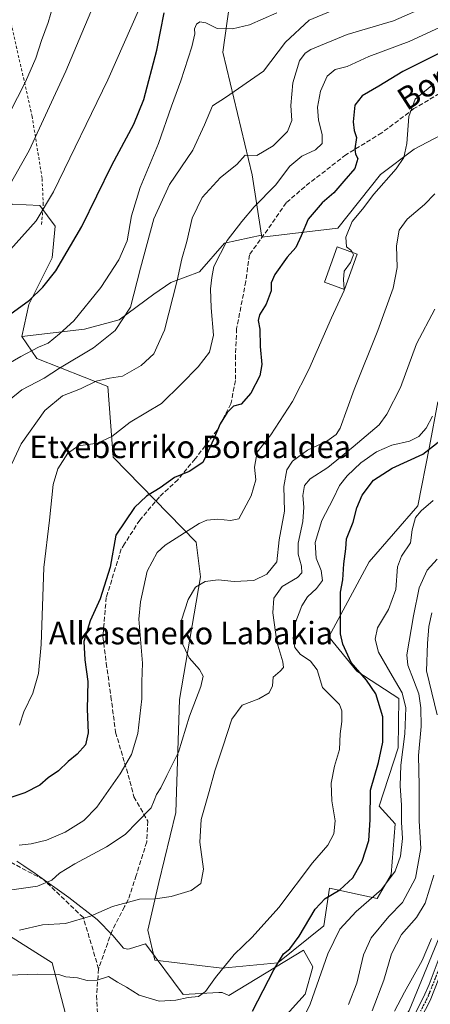
# Model space of a CAD drawing. Units: metres. Extents: x 610338 to 613772, y 4761709 to 4764078.
# Drawn here: x 612829 to 612975, y 4762282 to 4762632 of the extents above; entities that cross this region are included whole.
import ezdxf
from ezdxf.enums import TextEntityAlignment as Align

# ---------------------------------------------------------------- set-up
doc = ezdxf.new("R2010")
doc.units = ezdxf.units.M
doc.header["$MEASUREMENT"] = 0
for name, pattern in [('DGN Style 2', [1.648017, 0.98881, -0.659207]), ('DGN Style 3', [2.307223, 1.648017, -0.659207]), ('DGN Style 4', [2.638475, 1.318413, -0.659207, 0.001648, -0.659207]), ('DGN Style 5', [1.153612, 0.494405, -0.659207])]:
    doc.linetypes.add(name, pattern=pattern)
for name, color, linetype, lineweight in [('Alambrada', 7, 'DGN Style 2', 0), ('Arbolado forestal CxS', 92, 'Continuous', 0), ('Camino Cxs', 7, 'Continuous', 0), ('Camino eje', 30, 'DGN Style 4', 13), ('Curva de nivel maestra', 30, 'Continuous', 30), ('Curva de nivel normal', 30, 'Continuous', 0), ('Edificación Cxs', 1, 'Continuous', 13), ('Espacio natural protegido', 121, 'Continuous', 13), ('Espacio natural protegido CxS', 121, 'Continuous', 0), ('Pastizal CxS', 92, 'Continuous', 0), ('Prado CxS', 92, 'Continuous', 0), ('Ruta', 7, 'DGN Style 5', 30), ('Senda', 7, 'DGN Style 3', 0), ('Texto cartográfico', 7, 'Continuous', 0)]:
    doc.layers.add(name, color=color, linetype=linetype, lineweight=lineweight)
doc.styles.add('Style-Arial', font='txt')

# ---------------------------------------------------------------- blocks, each defined once
blk = doc.blocks.new('*U13')
at = {"layer": 'Arbolado forestal CxS', "color": 92, "linetype": 'Continuous', "lineweight": 0}
for points in [[(612980.7433, 4762312.5593, 655.6325), (612967.2535, 4762279.9701, 654.321)], [(612851.2275, 4762255.6169, 672.44), (612840.4581, 4762296.9009, 681.5574), (612801.8667, 4762321.1341, 689.858)], [(612826.2877, 4762566.5465, 734.7477), (612836.0517, 4762566.0585, 731.6426), (612841.4213, 4762558.7355, 728.6577), (612840.4445, 4762547.5075, 727.0166), (612832.1451, 4762530.9093, 725.3367), (612829.6461, 4762519.5507, 723.3051), (612834.9455, 4762511.7407, 719.722), (612860.2077, 4762501.6903, 709.8966), (612862.1315, 4762476.5755, 704.1435), (612891.5731, 4762446.4741, 694.2134), (612893.1245, 4762434.0653, 691.2602), (612885.6207, 4762390.5463, 692.483), (612884.3151, 4762350.3185, 688.1874), (612878.3459, 4762325.4575, 685.991), (612874.3663, 4762308.5527, 683.8962), (612876.8669, 4762297.8931, 682.6442), (612900.6763, 4762294.9461, 680.9295), (612920.5731, 4762296.9343, 675.9013), (612936.9683, 4762310.0095, 673.285), (612939.0315, 4762323.4681, 677.0016), (612955.8725, 4762319.8139, 670.9194), (612960.8555, 4762328.2537, 671.6423), (612962.3609, 4762346.3179, 673.1544), (612956.5919, 4762352.5977, 674.8956), (612963.3405, 4762373.2727, 672.691), (612963.5885, 4762390.8773, 671.8692), (612948.6501, 4762400.5273, 674.6611), (612938.7293, 4762412.7541, 676.0553), (612953.0795, 4762439.4019, 673.2422), (612970.3737, 4762459.3733, 671.5695), (612974.5301, 4762480.3747, 677.859), (612977.5127, 4762496.2853, 680.877)], [(612985.7351, 4762594.8907, 689.0343), (612969.1001, 4762586.1185, 694.5294), (612957.1681, 4762577.0515, 697.0501), (612941.8897, 4762557.9669, 696.9436), (612914.9521, 4762554.8359, 703.5506), (612914.8209, 4762555.5551, 703.6611), (612911.4503, 4762577.0139, 708.5621), (612901.1011, 4762620.6159, 718.7406), (612905.0817, 4762649.4545, 725.7259), (612917.0203, 4762682.2697, 732.2263), (612933.0445, 4762699.7671, 736.1545), (612943.9877, 4762723.6333, 741.5698), (612946.8212, 4762730.8687, 743.2949), (612957.7299, 4762715.0495, 737.8529), (612965.861, 4762702.4009, 732.7788), (612972.1851, 4762683.4287, 727.2942), (612972.7097, 4762667.6661, 723.3827), (612982.9838, 4762663.7533, 718.0497)]]:
    blk.add_polyline3d(points, dxfattribs=at)
blk = doc.blocks.new('*U16')
at = {"layer": 'Prado CxS', "color": 92, "linetype": 'Continuous', "lineweight": 0}
blk.add_polyline3d([(612801.8667, 4762321.1341, 689.858), (612840.4581, 4762296.9009, 681.5574), (612851.2275, 4762255.6169, 672.44)], dxfattribs=at)

msp = doc.modelspace()

# ---------------------------------------------------------------- linework, layer by layer
at = {"layer": 'Alambrada', "color": 7, "linetype": 'DGN Style 2', "lineweight": 0}
msp.add_polyline3d([(612836.62, 4762559.38, 738.14), (612837.26, 4762566.34, 733.71), (612836.82, 4762575.77, 732.87), (612833.29, 4762597.7, 737.66), (612824.18, 4762638.17, 747.62), (612808.14, 4762705.3, 758.56), (612807.8, 4762704.57, 758.64)], dxfattribs=at)
at = {"layer": 'Arbolado forestal CxS', "color": 92, "linetype": 'Continuous', "lineweight": 0}
for points in [[(612946.82, 4762730.87, 743.29), (612943.99, 4762723.63, 741.57), (612933.04, 4762699.77, 736.15), (612917.02, 4762682.27, 732.23), (612905.08, 4762649.45, 725.73), (612901.1, 4762620.62, 718.74), (612911.45, 4762577.01, 708.56), (612914.82, 4762555.56, 703.66)], [(612985.74, 4762594.89, 689.03), (612969.1, 4762586.12, 694.53), (612957.17, 4762577.05, 697.05), (612941.89, 4762557.97, 696.94), (612914.95, 4762554.84, 703.55), (612914.82, 4762555.56, 703.66)], [(612829.65, 4762519.55, 723.31), (612832.15, 4762530.91, 725.34), (612840.44, 4762547.51, 727.02), (612841.42, 4762558.74, 728.66), (612836.05, 4762566.06, 731.64), (612826.29, 4762566.55, 734.75), (612816.52, 4762560.69, 736.85), (612806.76, 4762555.81, 738.99), (612801.39, 4762550.44, 739.28), (612781.94, 4762545.48, 740.92), (612772.15, 4762550.19, 744.33), (612745.55, 4762545.36, 746.51), (612733.67, 4762520.81, 735.89), (612713.79, 4762509.06, 735.59), (612693.92, 4762500.93, 736.32), (612679.46, 4762484.67, 735.34), (612679.81, 4762475.5, 733.22)], [(613025.74, 4762545.76, 661.65), (613022.68, 4762526.57, 660.97), (613007.91, 4762494.6, 664.84), (612996.87, 4762467.76, 662.4), (612987.12, 4762440.31, 659.45), (612981.82, 4762412.29, 657.61), (612981.68, 4762378.62, 657.59), (612984.1, 4762343.09, 656.29), (612980.74, 4762312.56, 655.63), (612967.25, 4762279.97, 654.32), (612957.32, 4762264.58, 654.58), (612920.12, 4762203.7, 650.83)], [(612829.65, 4762519.55, 723.31), (612834.95, 4762511.74, 719.72), (612860.21, 4762501.69, 709.9), (612862.13, 4762476.58, 704.14), (612891.57, 4762446.47, 694.21), (612893.12, 4762434.07, 691.26), (612885.62, 4762390.55, 692.48), (612884.32, 4762350.32, 688.19), (612878.35, 4762325.46, 685.99), (612874.37, 4762308.55, 683.9), (612876.87, 4762297.89, 682.64), (612900.68, 4762294.95, 680.93), (612920.57, 4762296.93, 675.9), (612936.97, 4762310.01, 673.29), (612939.03, 4762323.47, 677), (612955.87, 4762319.81, 670.92), (612960.86, 4762328.25, 671.64), (612962.36, 4762346.32, 673.15), (612956.59, 4762352.6, 674.9), (612963.34, 4762373.27, 672.69), (612963.59, 4762390.88, 671.87), (612948.65, 4762400.53, 674.66), (612938.73, 4762412.75, 676.06), (612953.08, 4762439.4, 673.24), (612970.37, 4762459.37, 671.57), (612974.53, 4762480.37, 677.86), (612977.51, 4762496.29, 680.88)], [(612679.81, 4762475.5, 733.22), (612695.97, 4762450.37, 727.54), (612700.89, 4762434.98, 725.31), (612695.19, 4762386.47, 719.46), (612700.26, 4762360.34, 714.29), (612670.25, 4762340.21, 714.87), (612666.86, 4762337.83, 714.89), (612683.98, 4762331.99, 711.99), (612698.43, 4762332.89, 707.77), (612713.79, 4762341.93, 707.56), (612728.25, 4762348.25, 707.01), (612739.09, 4762340.12, 703.93), (612739.09, 4762326.57, 699.28), (612733.66, 4762315.75, 695.06), (612754.21, 4762302.24, 687.76), (612767.54, 4762302.43, 686.01), (612770.66, 4762307.72, 687.25), (612781.22, 4762325.62, 691.23), (612798.65, 4762321.83, 689.99), (612801.87, 4762321.13, 689.86), (612840.46, 4762296.9, 681.56), (612851.23, 4762255.62, 672.44)], [(612967.25, 4762279.97, 654.32), (612980.74, 4762312.56, 655.63)]]:
    msp.add_polyline3d(points, dxfattribs=at)
at = {"layer": 'Camino Cxs', "color": 7, "linetype": 'Continuous', "lineweight": 0}
for points in [[(612967.86, 4762275.86, 661.97), (612972.38, 4762284.66, 668.17), (612974.38, 4762289.23, 666.92), (612978.67, 4762300.55, 665.43)], [(612967.86, 4762275.86, 661.97), (612972.38, 4762284.66, 668.17), (612974.38, 4762289.23, 666.92), (612978.67, 4762300.55, 665.43)], [(612981.21, 4762299.76, 661.91), (612974.77, 4762283.52, 664.64), (612969.71, 4762273.71, 659.62)], [(612981.21, 4762299.76, 661.91), (612974.77, 4762283.52, 664.64), (612969.71, 4762273.71, 659.62)]]:
    msp.add_polyline3d(points, dxfattribs=at)
at = {"layer": 'Camino eje', "color": 30, "linetype": 'DGN Style 4', "lineweight": 13}
msp.add_polyline3d([(612977.8, 4762294.5, 665.49), (612974.58, 4762286.38, 666.61), (612973.58, 4762284.09, 666.56), (612971.32, 4762279.69, 663.98)], dxfattribs=at)
at = {"layer": 'Curva de nivel maestra', "color": 30, "linetype": 'Continuous', "lineweight": 30, "flags": 128}
for points, elevation in [([(612820.05, 4762523.59), (612832.39, 4762532.44), (612837.06, 4762537.03), (612841.76, 4762542.86), (612850.97, 4762558.62), (612861.67, 4762580.46), (612869.48, 4762595), (612872.99, 4762603.76), (612877.57, 4762621.31), (612880.18, 4762634.61)], 725), ([(612982.17, 4762622.29), (612965.1, 4762613.75), (612956.5, 4762608.53), (612950.6, 4762605.04), (612948.02, 4762601.76), (612947.36, 4762595.76), (612947.73, 4762592.76), (612948.59, 4762590.25), (612947.98, 4762586.28), (612948.27, 4762584.3), (612949.04, 4762582.82), (612948, 4762579.21), (612944.08, 4762574.77), (612940.57, 4762570.6), (612936.4, 4762567.08), (612931.44, 4762561.28), (612928.96, 4762555.35), (612926.96, 4762551.14), (612923.97, 4762547.72), (612919.57, 4762541.58), (612918.27, 4762538.64), (612918.26, 4762535.77), (612916.47, 4762531.01), (612914.06, 4762527.2), (612913.59, 4762525.19), (612914.24, 4762522.08), (612914.3, 4762515.95), (612914.96, 4762509.59), (612914.19, 4762505.55), (612911.02, 4762499.38), (612907.56, 4762495.5), (612904.84, 4762494.74), (612902.61, 4762492.53), (612900.14, 4762488.43), (612897.83, 4762483.09), (612895.8, 4762478.75), (612893.91, 4762474.76), (612889.12, 4762471.48), (612883.89, 4762469.37), (612878.74, 4762465.72), (612873.99, 4762462.78), (612869.66, 4762458.78), (612863.03, 4762448.85), (612860.98, 4762437.56), (612857.45, 4762426.31), (612853.91, 4762418.51), (612851.72, 4762411.08), (612851.98, 4762404.54), (612853.03, 4762396.93), (612852.79, 4762387.02), (612853.24, 4762378.6), (612852.28, 4762374.37), (612849.3, 4762371.04), (612846.08, 4762368.42), (612842.6, 4762365.08), (612838.95, 4762362.65), (612836.03, 4762360.07), (612830.72, 4762357.34), (612825.05, 4762355.37)], 700), ([(612911.59, 4762279.75), (612919.15, 4762294.38), (612922.63, 4762300.05), (612924.84, 4762301.89), (612928.18, 4762306.39), (612933.84, 4762315.93), (612937.45, 4762319.76), (612942.71, 4762322.87), (612947.22, 4762327.08), (612950.54, 4762333.08), (612952.91, 4762340.42), (612953.46, 4762347.72), (612953.51, 4762358.32), (612956.44, 4762368.06), (612957.95, 4762375.38), (612957.91, 4762384.38), (612955.43, 4762392.49), (612952.12, 4762397.34), (612946.74, 4762403.64), (612943.68, 4762410.16), (612942.84, 4762413.8), (612942.94, 4762428.67), (612943.7, 4762433.06), (612944.1, 4762438.75), (612944.82, 4762444.08), (612945.06, 4762447.6), (612947.36, 4762453.48), (612948.71, 4762458.6), (612950.62, 4762463.08), (612954.61, 4762468.42), (612961.22, 4762472.76), (612972.18, 4762477.64), (612981.39, 4762484.94)], 675)]:
    msp.add_lwpolyline(points, dxfattribs=dict(at, elevation=elevation))
at = {"layer": 'Curva de nivel normal', "color": 30, "linetype": 'Continuous', "lineweight": 0, "flags": 128}
for points, elevation in [([(612858.94, 4762646.29), (612845.28, 4762613.87), (612832.28, 4762585.62), (612820.18, 4762564.43)], 735), ([(612823.46, 4762468.71), (612829.41, 4762481.39), (612837.85, 4762493.24), (612844.07, 4762498.4), (612850.46, 4762500.87), (612856, 4762503.68), (612860.74, 4762504.75), (612865.42, 4762505.45), (612872.05, 4762509.23), (612876.57, 4762513.39), (612880.3, 4762521.8), (612884.81, 4762539.43), (612886.47, 4762547.09), (612888.26, 4762553.3), (612890.22, 4762561.6), (612893.77, 4762568.97), (612900.22, 4762576.04), (612906, 4762580.62), (612909.05, 4762584.01), (612913.1, 4762583.88), (612918.92, 4762587.28), (612924.02, 4762592.34), (612925.61, 4762596.29), (612925.29, 4762601.65), (612925.91, 4762609.63), (612928.34, 4762617.54), (612930.31, 4762620.27), (612932.37, 4762621.52), (612945.31, 4762626.91), (612961.73, 4762631.66), (612974.2, 4762637.17)], 710), ([(612841.53, 4762639.79), (612839, 4762631.1), (612836.67, 4762624.76), (612834.57, 4762618.43), (612830.88, 4762610.04), (612825.22, 4762598.93)], 740), ([(612939.4, 4762635.14), (612931.73, 4762632), (612923.33, 4762624.18), (612915.47, 4762613.78), (612902.05, 4762604.49), (612897.4, 4762601.5), (612894.61, 4762594.71), (612890.4, 4762585.76), (612882.07, 4762573.49), (612876.52, 4762561.35), (612871.77, 4762543.85), (612868.26, 4762529.95), (612862.75, 4762521.66), (612855.05, 4762515.54), (612843, 4762508.32), (612837.51, 4762504.75), (612829.67, 4762500.56), (612807.67, 4762482.77)], 715), ([(612813.29, 4762536.76), (612834.67, 4762560.61), (612840.86, 4762570.97), (612860.24, 4762610.76), (612871.57, 4762636.43)], 730), ([(612920.26, 4762634.59), (612910.52, 4762630.31), (612904.5, 4762628.82), (612899.03, 4762628.96), (612895.05, 4762630.95), (612892.89, 4762631.34), (612891.73, 4762630.54), (612890.98, 4762628.85), (612891.11, 4762627.13), (612890.06, 4762622.52), (612886.11, 4762610.43), (612882.8, 4762601.43), (612878.2, 4762588.09), (612871.68, 4762572.43), (612868.59, 4762562.43), (612867.02, 4762553.54), (612864.14, 4762546.75), (612857.72, 4762536.96), (612848.14, 4762525.05), (612843.05, 4762520.42), (612839.02, 4762517.17), (612835.6, 4762515.72), (612829.27, 4762512.44), (612817.05, 4762505.41)], 720), ([(612978.36, 4762629.5), (612967.32, 4762624.4), (612952.93, 4762619.06), (612945.22, 4762615.44), (612940.99, 4762614.47), (612938.13, 4762612.1), (612935.79, 4762606.76), (612934.7, 4762601.09), (612935.12, 4762596.43), (612936.4, 4762591.32), (612936.39, 4762588.17), (612934.06, 4762585.9), (612929.1, 4762583.58), (612924.9, 4762580.05), (612919.83, 4762573.3), (612912.22, 4762565.56), (612907.84, 4762560.4), (612902.65, 4762553.66), (612897.83, 4762544.4), (612897.16, 4762540.43), (612896.73, 4762536.42), (612896.93, 4762529.75), (612897.72, 4762519.95), (612896.3, 4762513.9), (612892.26, 4762508.78), (612886.22, 4762502.63), (612879.26, 4762495.73), (612868.19, 4762489.02), (612861.66, 4762484.02), (612856.47, 4762481.57), (612849.72, 4762480.71), (612845.96, 4762478), (612842.38, 4762472.49), (612840.79, 4762466.94), (612839.51, 4762454.29), (612837.43, 4762437.46), (612836.53, 4762410.06), (612835.54, 4762399.68), (612833.56, 4762392.73), (612830.3, 4762386.08), (612828.8, 4762381.35)], 705), ([(612976.06, 4762609.33), (612969.42, 4762603.93), (612967.13, 4762597.72), (612966.42, 4762588.12), (612965.42, 4762583.09), (612962.64, 4762579.09), (612954.72, 4762570.09), (612950.7, 4762564.76), (612947.04, 4762560.34), (612944.75, 4762554.78), (612945.05, 4762551.36), (612946.62, 4762550.22), (612947.04, 4762549.48)], 695), ([(612976.38, 4762570.23), (612972.8, 4762566.38), (612966.6, 4762561.25), (612963.78, 4762557.33), (612962.77, 4762551.8), (612963, 4762544.04), (612961.67, 4762536.7), (612956.22, 4762521.62), (612947.78, 4762500.67), (612942.73, 4762486.98), (612941.37, 4762484.74), (612938.06, 4762482.28), (612931.12, 4762479.12), (612925.8, 4762475.2), (612923.76, 4762472.09), (612922.8, 4762466.26), (612922.96, 4762457.42), (612921.13, 4762447.25), (612920.29, 4762439.42), (612916.75, 4762435.04), (612912.04, 4762432.8), (612905.15, 4762432.44), (612899.43, 4762433.03), (612894.79, 4762432.42), (612891.33, 4762430.39), (612888.73, 4762426.08), (612886.38, 4762418.65), (612886.49, 4762410.75), (612889.07, 4762405.29), (612892.76, 4762401.16), (612894.04, 4762398.75), (612893.25, 4762395.12), (612889.24, 4762384.55), (612885.34, 4762371.78), (612881.15, 4762363.42), (612879.09, 4762359.08), (612877.5, 4762356.71), (612876.68, 4762354.58), (612875.59, 4762351.93), (612870.68, 4762347), (612866.38, 4762342.54), (612859.73, 4762338.12), (612848.47, 4762332.1), (612843.05, 4762328.75), (612840.27, 4762326.26), (612835.25, 4762324.1), (612826.08, 4762322.79)], 690), ([(612947.04, 4762549.48), (612947.55, 4762548.56), (612946.42, 4762545.83), (612944.19, 4762542.78), (612943.96, 4762539.75), (612944.14, 4762536.32)], 695), ([(612944.14, 4762536.32), (612944.16, 4762535.92), (612939.64, 4762526.14), (612931.69, 4762507.79), (612925.83, 4762496.45), (612918.1, 4762484.59), (612913.25, 4762478.43), (612912.32, 4762473.09), (612912.8, 4762468.6), (612911.1, 4762462.86), (612906.72, 4762454.75), (612903.84, 4762454.17), (612899.25, 4762454.61), (612895.38, 4762454.26), (612892.61, 4762453.04), (612880.6, 4762445.4), (612877.75, 4762442.73), (612874.21, 4762436.06), (612871.75, 4762425.24), (612871.23, 4762419.07), (612872.48, 4762403.42), (612872.29, 4762396.83), (612872.28, 4762390.72), (612870.88, 4762378.41), (612868.61, 4762370.97), (612864.58, 4762364.13), (612856.27, 4762352.23), (612851.72, 4762347.44), (612844.97, 4762343.35), (612838.39, 4762340.5), (612832.97, 4762339.14), (612828.72, 4762338.67)], 695), ([(612976.45, 4762529.2), (612969.96, 4762516.91), (612964.19, 4762501.38), (612959.37, 4762491.93), (612956.58, 4762488.14), (612947.38, 4762480.3), (612938.39, 4762472.91), (612932.11, 4762468.96), (612930.05, 4762466.5), (612929.47, 4762463.06), (612929.9, 4762458.83), (612929.5, 4762453.75), (612927.87, 4762446.08), (612927.82, 4762442.18), (612929.02, 4762437.91), (612929.17, 4762435.46), (612927.58, 4762433.91), (612922.13, 4762430.63), (612919.14, 4762426.52), (612918.88, 4762421.26), (612920.31, 4762411.02), (612922.38, 4762403.92), (612922.61, 4762401.87), (612921.42, 4762400.61), (612918.95, 4762398.47), (612918.74, 4762395.31), (612917.58, 4762392.81), (612913.82, 4762390.75), (612907.99, 4762388.42), (612904.31, 4762383.47), (612901.06, 4762373.63), (612898.19, 4762365.14), (612896.26, 4762357.77), (612893.4, 4762347.82), (612892.88, 4762339.79), (612894.2, 4762330.16), (612893.2, 4762325.09), (612889.76, 4762322.61), (612882.74, 4762320.52), (612876.98, 4762319.62), (612871.42, 4762319.49), (612861.83, 4762316.88), (612854.08, 4762313.48), (612845.11, 4762310.85), (612836.95, 4762310.43), (612828.78, 4762308.53)], 685), ([(612975.63, 4762491.22), (612973.33, 4762486.92), (612970.78, 4762484), (612967.42, 4762482.33), (612961.16, 4762480.89), (612955.66, 4762478.48), (612950.15, 4762474.58), (612945.24, 4762470.04), (612942.52, 4762466.5), (612940.27, 4762461.76), (612936.21, 4762454.08), (612933.87, 4762446.3), (612934.25, 4762440.75), (612936.05, 4762436.3), (612936.45, 4762432.82), (612934.4, 4762429.91), (612931.2, 4762426.96), (612929.19, 4762423.75), (612926.71, 4762417.27), (612926.04, 4762412.18), (612926.69, 4762408.94), (612928.56, 4762406.62), (612932.28, 4762404.13), (612934.58, 4762401.04), (612936.46, 4762394.71), (612940.29, 4762390.98), (612942.5, 4762388.74), (612943.35, 4762386.41), (612943.38, 4762382.7), (612942.73, 4762378.23), (612942.48, 4762372.7), (612940.72, 4762366.75), (612939.52, 4762360.75), (612939.85, 4762354.42), (612940.98, 4762347.42), (612940.52, 4762342.72), (612938.4, 4762338.76), (612932.97, 4762332.49), (612921.03, 4762316.58), (612911.44, 4762305.96), (612905.12, 4762299.8), (612898.44, 4762291.67), (612894.86, 4762286.76), (612892.39, 4762284.97), (612888.72, 4762284.53), (612884.39, 4762283.57), (612878.39, 4762283.28), (612871.37, 4762285.36), (612866.83, 4762288.26), (612863.68, 4762290.08), (612860.46, 4762291.98), (612856.39, 4762290.72), (612852.8, 4762290.56), (612849.37, 4762291.51), (612845.22, 4762291.96), (612842.72, 4762292.7), (612835.26, 4762292.82), (612810.22, 4762292.05)], 680), ([(612927.7, 4762273.08), (612932.16, 4762282.16), (612938.4, 4762300.08), (612942.66, 4762308.83), (612948.49, 4762315.18), (612957.52, 4762322.97), (612962.34, 4762329.51), (612964.26, 4762334.8), (612964.96, 4762341.06), (612964.53, 4762346.85), (612964.56, 4762352.98), (612964.12, 4762359.8), (612964.37, 4762367.16), (612965.8, 4762378.25), (612966.11, 4762387.58), (612964.83, 4762392.88), (612961.29, 4762398.9), (612956.45, 4762407.29), (612955.26, 4762411.88), (612955.99, 4762416), (612959.99, 4762422.48), (612962.53, 4762429.55), (612963.17, 4762437.67), (612964.54, 4762441.41), (612967.78, 4762446.14), (612968.35, 4762450.85), (612969.6, 4762455.15), (612971.52, 4762457.5), (612975.88, 4762461.28)], 670), ([(612945.75, 4762282.05), (612948.75, 4762289.68), (612951.04, 4762299.71), (612953.74, 4762305.8), (612960.05, 4762313.35), (612964.95, 4762318.33), (612969.5, 4762327.04), (612971.43, 4762337.56), (612970.8, 4762347.42), (612970.81, 4762359.94), (612970.59, 4762370.56), (612971.54, 4762380.89), (612971.49, 4762387.5), (612970.69, 4762392.56), (612968.89, 4762397.45), (612966.85, 4762402.66), (612966.43, 4762406.34), (612968.88, 4762420.25), (612970.87, 4762430.2), (612973.67, 4762436.42), (612977.3, 4762440.36)], 665), ([(612975.4, 4762421.29), (612974.25, 4762416.42), (612973.77, 4762410.42), (612973.42, 4762400.74), (612977.28, 4762385.04)], 660), ([(612976.06, 4762328.06), (612973, 4762318.14), (612969.95, 4762313.03), (612964.62, 4762306.91), (612961, 4762300.15), (612958.26, 4762290.68), (612954.12, 4762279.82)], 660), ([(612975.26, 4762305.49), (612971.97, 4762297.72), (612965.61, 4762286.49), (612962.06, 4762279.75)], 655)]:
    msp.add_lwpolyline(points, dxfattribs=dict(at, elevation=elevation))
at = {"layer": 'Edificación Cxs', "color": 1, "linetype": 'Continuous', "lineweight": 13}
msp.add_polyline3d([(612948.82, 4762548.84, 698.74), (612944.33, 4762536.25, 697.11), (612937.2, 4762538.8, 699.37), (612941.69, 4762551.38, 697.98), (612948.82, 4762548.84, 698.74)], dxfattribs=at)
msp.add_3dface([(612948.82, 4762548.84, 699.37), (612944.33, 4762536.25, 699.37), (612937.2, 4762538.8, 699.37), (612941.69, 4762551.38, 699.37)], dxfattribs=at)
at = {"layer": 'Espacio natural protegido', "color": 121, "linetype": 'Continuous', "lineweight": 13, "flags": 128}
msp.add_lwpolyline([(612922.56, 4762277.15), (612930.38, 4762285.75), (612933.09, 4762295.47), (612929.79, 4762301.34), (612903.17, 4762285.3), (612900.88, 4762286.29), (612899.61, 4762286.4), (612886.92, 4762285.62), (612873.59, 4762303.63), (612867.94, 4762301.91), (612867.18, 4762301.77), (612865.78, 4762302.09), (612862.02, 4762306.65), (612856.38, 4762312.29), (612846.29, 4762320.12), (612834.36, 4762328.69), (612830.35, 4762331.42), (612827.8, 4762333.02)], dxfattribs=at)
at = {"layer": 'Espacio natural protegido CxS', "color": 121, "linetype": 'Continuous', "lineweight": 0, "flags": 128}
msp.add_lwpolyline([(612922.56, 4762277.15), (612930.38, 4762285.75), (612933.09, 4762295.47), (612929.79, 4762301.34), (612903.17, 4762285.3), (612900.88, 4762286.29), (612899.61, 4762286.4), (612886.92, 4762285.62), (612873.59, 4762303.63), (612867.94, 4762301.91), (612867.18, 4762301.77), (612865.78, 4762302.09), (612862.02, 4762306.65), (612856.38, 4762312.29), (612846.29, 4762320.12), (612834.36, 4762328.69), (612830.35, 4762331.42), (612827.8, 4762333.02)], dxfattribs=at)
at = {"layer": 'Pastizal CxS', "color": 92, "linetype": 'Continuous', "lineweight": 0}
for points in [[(612946.82, 4762730.87, 743.29), (612943.99, 4762723.63, 741.57), (612933.04, 4762699.77, 736.15), (612917.02, 4762682.27, 732.23), (612905.08, 4762649.45, 725.73), (612901.1, 4762620.62, 718.74), (612911.45, 4762577.01, 708.56), (612914.82, 4762555.56, 703.66)], [(612905.08, 4762649.45, 725.73), (612901.1, 4762620.62, 718.74), (612911.45, 4762577.01, 708.56), (612914.82, 4762555.56, 703.66), (612901.66, 4762552.7, 706.02), (612892.78, 4762542.54, 708.25), (612882.62, 4762538.73, 711.38), (612876.52, 4762534.58, 713.36), (612864.21, 4762525.4, 716.57), (612851.94, 4762522.15, 719.41), (612829.65, 4762519.55, 723.31), (612832.15, 4762530.91, 725.34), (612840.44, 4762547.51, 727.02), (612841.42, 4762558.74, 728.66), (612836.05, 4762566.06, 731.64), (612826.29, 4762566.55, 734.75)], [(612829.65, 4762519.55, 723.31), (612832.15, 4762530.91, 725.34), (612840.44, 4762547.51, 727.02), (612841.42, 4762558.74, 728.66), (612836.05, 4762566.06, 731.64), (612826.29, 4762566.55, 734.75), (612816.52, 4762560.69, 736.85), (612806.76, 4762555.81, 738.99), (612801.39, 4762550.44, 739.28), (612781.94, 4762545.48, 740.92), (612772.15, 4762550.19, 744.33), (612745.55, 4762545.36, 746.51), (612733.67, 4762520.81, 735.89), (612713.79, 4762509.06, 735.59), (612693.92, 4762500.93, 736.32), (612679.46, 4762484.67, 735.34), (612679.81, 4762475.5, 733.22)], [(612914.82, 4762555.56, 703.66), (612901.66, 4762552.7, 706.02), (612892.78, 4762542.54, 708.25), (612882.62, 4762538.73, 711.38), (612876.52, 4762534.58, 713.36), (612864.21, 4762525.4, 716.57), (612851.94, 4762522.15, 719.41), (612829.65, 4762519.55, 723.31)]]:
    msp.add_polyline3d(points, dxfattribs=at)
at = {"layer": 'Prado CxS', "color": 92, "linetype": 'Continuous', "lineweight": 0}
for points in [[(612977.51, 4762496.29, 680.88), (612974.53, 4762480.37, 677.86), (612970.37, 4762459.37, 671.57), (612953.08, 4762439.4, 673.24), (612938.73, 4762412.75, 676.06), (612948.65, 4762400.53, 674.66), (612963.59, 4762390.88, 671.87), (612963.34, 4762373.27, 672.69), (612956.59, 4762352.6, 674.9), (612962.36, 4762346.32, 673.15), (612960.86, 4762328.25, 671.64), (612955.87, 4762319.81, 670.92), (612939.03, 4762323.47, 677), (612936.97, 4762310.01, 673.29), (612920.57, 4762296.93, 675.9), (612900.68, 4762294.95, 680.93), (612876.87, 4762297.89, 682.64), (612874.37, 4762308.55, 683.9), (612878.35, 4762325.46, 685.99), (612884.32, 4762350.32, 688.19), (612885.62, 4762390.55, 692.48), (612893.12, 4762434.07, 691.26), (612891.57, 4762446.47, 694.21), (612862.13, 4762476.58, 704.14), (612860.21, 4762501.69, 709.9), (612834.95, 4762511.74, 719.72), (612829.65, 4762519.55, 723.31), (612851.94, 4762522.15, 719.41), (612864.21, 4762525.4, 716.57), (612876.52, 4762534.58, 713.36), (612882.62, 4762538.73, 711.38), (612892.78, 4762542.54, 708.25), (612901.66, 4762552.7, 706.02), (612914.82, 4762555.56, 703.66), (612914.95, 4762554.84, 703.55), (612941.89, 4762557.97, 696.94), (612957.17, 4762577.05, 697.05), (612969.1, 4762586.12, 694.53), (612985.74, 4762594.89, 689.03)], [(612985.74, 4762594.89, 689.03), (612969.1, 4762586.12, 694.53), (612957.17, 4762577.05, 697.05), (612941.89, 4762557.97, 696.94), (612914.95, 4762554.84, 703.55), (612914.82, 4762555.56, 703.66)], [(612914.82, 4762555.56, 703.66), (612901.66, 4762552.7, 706.02), (612892.78, 4762542.54, 708.25), (612882.62, 4762538.73, 711.38), (612876.52, 4762534.58, 713.36), (612864.21, 4762525.4, 716.57), (612851.94, 4762522.15, 719.41), (612829.65, 4762519.55, 723.31)], [(612829.65, 4762519.55, 723.31), (612834.95, 4762511.74, 719.72), (612860.21, 4762501.69, 709.9), (612862.13, 4762476.58, 704.14), (612891.57, 4762446.47, 694.21), (612893.12, 4762434.07, 691.26), (612885.62, 4762390.55, 692.48), (612884.32, 4762350.32, 688.19), (612878.35, 4762325.46, 685.99), (612874.37, 4762308.55, 683.9), (612876.87, 4762297.89, 682.64), (612900.68, 4762294.95, 680.93), (612920.57, 4762296.93, 675.9), (612936.97, 4762310.01, 673.29), (612939.03, 4762323.47, 677), (612955.87, 4762319.81, 670.92), (612960.86, 4762328.25, 671.64), (612962.36, 4762346.32, 673.15), (612956.59, 4762352.6, 674.9), (612963.34, 4762373.27, 672.69), (612963.59, 4762390.88, 671.87), (612948.65, 4762400.53, 674.66), (612938.73, 4762412.75, 676.06), (612953.08, 4762439.4, 673.24), (612970.37, 4762459.37, 671.57), (612974.53, 4762480.37, 677.86), (612977.51, 4762496.29, 680.88)], [(612679.81, 4762475.5, 733.22), (612695.97, 4762450.37, 727.54), (612700.89, 4762434.98, 725.31), (612695.19, 4762386.47, 719.46), (612700.26, 4762360.34, 714.29), (612670.25, 4762340.21, 714.87), (612666.86, 4762337.83, 714.89), (612683.98, 4762331.99, 711.99), (612698.43, 4762332.89, 707.77), (612713.79, 4762341.93, 707.56), (612728.25, 4762348.25, 707.01), (612739.09, 4762340.12, 703.93), (612739.09, 4762326.57, 699.28), (612733.66, 4762315.75, 695.06), (612754.21, 4762302.24, 687.76), (612767.54, 4762302.43, 686.01), (612770.66, 4762307.72, 687.25), (612781.22, 4762325.62, 691.23), (612798.65, 4762321.83, 689.99), (612801.87, 4762321.13, 689.86), (612840.46, 4762296.9, 681.56), (612851.23, 4762255.62, 672.44)]]:
    msp.add_polyline3d(points, dxfattribs=at)
at = {"layer": 'Ruta', "color": 7, "linetype": 'DGN Style 5', "lineweight": 30}
msp.add_polyline3d([(612977.8, 4762294.5, 665.49), (612974.58, 4762286.38, 666.61), (612973.58, 4762284.09, 666.56), (612971.32, 4762279.69, 663.98)], dxfattribs=at)
at = {"layer": 'Senda', "color": 7, "linetype": 'DGN Style 3', "lineweight": 0}
for points in [[(612980.08, 4762607.07, 711.87), (612969.01, 4762600.5, 711.14), (612957.53, 4762591.89, 710.72), (612944.82, 4762584.09, 709.01), (612930.18, 4762572.77, 711.92), (612923.62, 4762567.03, 711.73), (612917.06, 4762557.59, 705.44), (612910.49, 4762548.57, 709.59), (612909.26, 4762539.13, 713.19), (612905.98, 4762522.31, 712.96), (612905.57, 4762512.87, 711.56), (612905.57, 4762503.85, 711.06), (612903.93, 4762495.64, 709.71), (612899.01, 4762486.21, 711.16), (612891.22, 4762476.01, 711.3), (612885.07, 4762468.63, 711.38), (612878.51, 4762462.48, 710.86), (612871.54, 4762454.27, 712.94), (612866.14, 4762445.82, 713.81), (612864.98, 4762444.02, 713.86), (612859.65, 4762426.8, 712.91), (612858.42, 4762412.86, 713.3), (612859.65, 4762403.43, 711.33), (612861.29, 4762391.54, 712.29), (612862.93, 4762378.83, 712.79), (612866.14, 4762368.04, 712.71), (612867.44, 4762363.65, 711.8), (612869.49, 4762355.86, 709), (612874.41, 4762347.25, 703.18), (612874, 4762339.87, 703.71), (612870.31, 4762327.98, 700.24), (612867.44, 4762319.37, 699.29), (612866.14, 4762316.86, 699.03), (612861.69, 4762308.3, 698.32), (612856.89, 4762294.75, 694.99)], [(612856.89, 4762294.75, 694.99), (612851.49, 4762312.98, 701.72), (612837.32, 4762326.48, 705.39), (612824.5, 4762333.24, 703.69), (612811, 4762339.99, 707.09), (612797.51, 4762345.39, 708.74), (612784.68, 4762348.76, 711.06), (612769.84, 4762352.14, 710.75), (612757.02, 4762354.17, 715.61), (612745.55, 4762356.87, 718.51), (612736.1, 4762358.22, 720.49), (612721.93, 4762358.22, 720.28), (612709.78, 4762355.52, 720.52), (612699.66, 4762350.79, 717.56), (612686.36, 4762346.07, 718.29), (612671.52, 4762337.29, 723.47), (612660.72, 4762327.84, 714.75), (612649.25, 4762319.06, 713.23), (612637.1, 4762307.58, 710.39), (612626.98, 4762299.48, 712.63), (612618.21, 4762293.4, 720.78), (612610.15, 4762289.69, 716.58)], [(612856.89, 4762294.75, 694.99), (612856.21, 4762285.3, 693.4), (612856.89, 4762270.45, 686.15), (612858.24, 4762258.97, 684.22), (612862.28, 4762248.84, 681.39), (612865.66, 4762239.39, 677.52), (612866.14, 4762236.22, 677.58), (612867.68, 4762225.89, 673.56), (612867.01, 4762215.09, 668.29), (612866.14, 4762212.12, 665.81), (612863.63, 4762203.61, 667.02), (612860.93, 4762193.48, 668.95), (612855.54, 4762178.63, 665.37), (612850.14, 4762167.15, 666.94), (612842.71, 4762153.65, 663.37), (612835.97, 4762134.07, 656.39), (612833.27, 4762120.57, 654.59), (612835.96, 4762107.74, 652.98), (612844.06, 4762094.24, 651.31), (612848.97, 4762080.26, 649.91)]]:
    msp.add_polyline3d(points, dxfattribs=at)

# ---------------------------------------------------------------- block references
at = {"layer": 'Arbolado forestal CxS', "color": 92, "linetype": 'Continuous', "lineweight": 0}
msp.add_blockref('*U13', (0, 0), dxfattribs=at)
at = {"layer": 'Prado CxS', "color": 92, "linetype": 'Continuous', "lineweight": 0}
msp.add_blockref('*U16', (0, 0), dxfattribs=at)

# ---------------------------------------------------------------- texts
at = {"layer": 'Texto cartográfico', "color": 7, "linetype": 'Continuous', "lineweight": 0, "style": 'Style-Arial'}
msp.add_text('Bordetako Bidea', height=8, rotation=32.8399, dxfattribs=at).set_placement((613000.11, 4762626.06), align=Align.MIDDLE_CENTER)
for s, p in [('Etxeberriko Bordaldea', (612889.45, 4762480.29)), ('Alkaseneko Labakia', (612889.74, 4762414.1))]:
    msp.add_text(s, height=8, dxfattribs=at).set_placement(p, align=Align.MIDDLE_CENTER)

doc.saveas('drawing.dxf')
